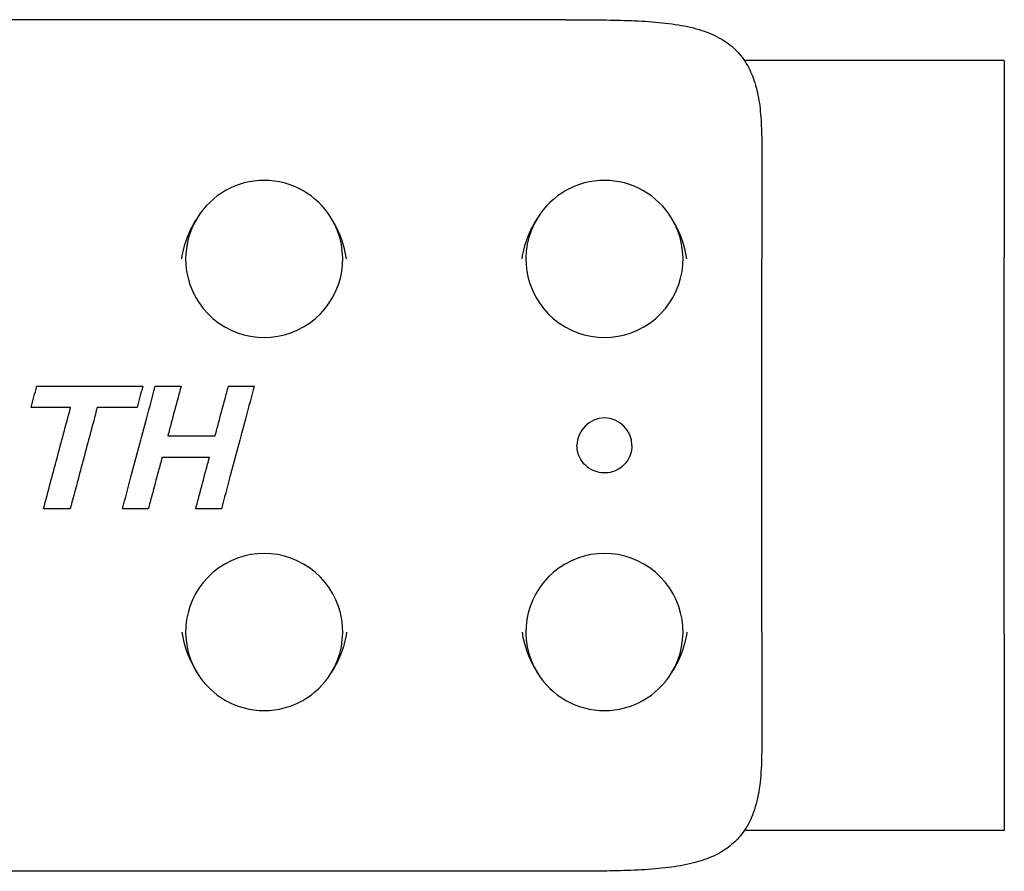
# Model space of a CAD drawing. Extents: x 3007 to 4007, y 818 to 2464.
# Drawn here: x 3798 to 3924, y 995 to 1103 of the extents above; entities that cross this region are included whole.
import ezdxf

# ---------------------------------------------------------------- set-up
doc = ezdxf.new("R2010")
doc.units = 0
doc.layers.add('PV-425', color=7, linetype='CONTINUOUS')

# ---------------------------------------------------------------- blocks, each defined once
blk = doc.blocks.new('*U0')
at = {"layer": 'PV-425'}
for p, q in [((2155.68, 1103.38), (1905.68, 1103.38)), ((2211.57, 1098.17), (2178.48, 1098.17)), ((2211.57, 1098.17), (2211.57, 1073.17)), ((2180.68, 1087.61), (2180.68, 1072.92)), ((2211.57, 1025.17), (2211.57, 1073.17)), ((2180.68, 1025.42), (2180.68, 1072.92)), ((2180.68, 1025.42), (2180.68, 1010.72)), ((2211.57, 1025.17), (2211.57, 1000.17)), ((2211.57, 1000.17), (2178.48, 1000.17)), ((2155.68, 994.96), (1905.68, 994.96))]:
    blk.add_line(p, q, dxfattribs=at)
for centre, radius, start, end in [((2117.33, 1072.92), 10, 31.2593, 148.7407), ((2160.66, 1072.92), 10, 31.2593, 148.7407), ((2117.33, 1072.92), 10, 148.7407, 391.2593), ((2160.66, 1072.92), 10, 148.7407, 391.2593), ((2160.66, 1049.17), 3.5, 0, 180), ((2117.33, 1025.42), 10, 328.7407, 211.2593), ((2160.66, 1025.42), 10, 328.7407, 211.2593), ((2117.33, 1025.42), 10, 211.2593, 328.7407), ((2160.66, 1025.42), 10, 211.2593, 328.7407)]:
    blk.add_arc(centre, radius, start, end, dxfattribs=at)
for points, knots in [([(2155.68, 1103.38), (2156.94, 1103.38), (2158.21, 1103.37), (2160.72, 1103.35), (2161.96, 1103.33), (2164.38, 1103.25), (2165.57, 1103.2), (2167.89, 1103.02), (2169.01, 1102.9), (2171.13, 1102.54), (2172.12, 1102.32), (2173.94, 1101.72), (2174.76, 1101.37), (2176.17, 1100.54), (2176.78, 1100.09), (2177.81, 1099.08), (2178.25, 1098.54), (2179.01, 1097.34), (2179.33, 1096.68), (2179.89, 1095.18), (2180.11, 1094.32), (2180.43, 1092.53), (2180.53, 1091.59), (2180.65, 1089.65), (2180.68, 1088.64), (2180.68, 1087.61)], [0, 0, 0, 0, 0.376735, 0.376735, 0.751591, 0.751591, 1.131392, 1.131392, 1.512177, 1.512177, 1.887159, 1.887159, 2.235046, 2.235046, 2.540328, 2.540328, 2.822576, 2.822576, 3.1195, 3.1195, 3.464845, 3.464845, 3.815295, 3.815295, 4.165745, 4.165745, 4.165745, 4.165745]), ([(2106.84, 1072.92), (2106.85, 1072.93), (2106.85, 1072.93), (2106.98, 1073.93), (2107.24, 1074.89), (2107.94, 1076.61), (2108.33, 1077.36), (2108.78, 1078.11)], [-0.0024763, -0.0024763, -0.0024763, -0.0024763, 0, 0, 0.2990214, 0.2990214, 0.5559149, 0.5559149, 0.5559149, 0.5559149]), ([(2127.81, 1072.92), (2127.81, 1072.93), (2127.81, 1072.93), (2127.58, 1074.7), (2126.93, 1076.2), (2126.2, 1077.55), (2126.04, 1077.83), (2125.88, 1078.11)], [0, 0, 0, 0, 0.0017057, 0.0017057, 0.3684616, 0.3684616, 0.4650555, 0.4650555, 0.4650555, 0.4650555]), ([(2150.17, 1072.92), (2150.18, 1072.93), (2150.18, 1072.93), (2150.31, 1073.93), (2150.57, 1074.89), (2151.27, 1076.61), (2151.66, 1077.36), (2152.11, 1078.11)], [-0.0024763, -0.0024763, -0.0024763, -0.0024763, 0, 0, 0.2990214, 0.2990214, 0.5559149, 0.5559149, 0.5559149, 0.5559149]), ([(2171.14, 1072.92), (2171.14, 1072.93), (2171.14, 1072.93), (2170.91, 1074.7), (2170.26, 1076.2), (2169.53, 1077.55), (2169.37, 1077.83), (2169.21, 1078.11)], [0, 0, 0, 0, 0.0017057, 0.0017057, 0.3684616, 0.3684616, 0.4650555, 0.4650555, 0.4650555, 0.4650555]), ([(2087.65, 1054), (2087.71, 1054.23), (2087.9, 1054.9), (2088.14, 1055.81), (2088.32, 1056.48), (2088.39, 1056.72)], [0, 0, 0, 0, 0.0730889, 0.2088255, 0.2819144, 0.2819144, 0.2819144, 0.2819144]), ([(2088.39, 1056.72), (2089.55, 1056.72), (2092.89, 1056.72), (2097.38, 1056.72), (2100.72, 1056.72), (2101.88, 1056.72)], [0, 0, 0, 0, 0.349806, 0.999445, 1.349251, 1.349251, 1.349251, 1.349251]), ([(2099.29, 1041.11), (2099.65, 1042.47), (2100.68, 1046.32), (2102.08, 1051.53), (2103.11, 1055.39), (2103.47, 1056.74)], [0, 0, 0, 0, 0.419333, 1.198094, 1.617427, 1.617427, 1.617427, 1.617427]), ([(2101.88, 1056.72), (2101.82, 1056.48), (2101.63, 1055.81), (2101.39, 1054.9), (2101.21, 1054.23), (2101.14, 1054)], [0, 0, 0, 0, 0.0730889, 0.2088255, 0.2819144, 0.2819144, 0.2819144, 0.2819144]), ([(2103.47, 1056.74), (2103.75, 1056.74), (2104.57, 1056.74), (2105.66, 1056.74), (2106.47, 1056.74), (2106.76, 1056.74)], [0, 0, 0, 0, 0.085194, 0.2434115, 0.3286056, 0.3286056, 0.3286056, 0.3286056]), ([(2106.76, 1056.74), (2106.61, 1056.19), (2106.19, 1054.63), (2105.62, 1052.52), (2105.21, 1050.95), (2105.06, 1050.41)], [0, 0, 0, 0, 0.1699797, 0.4856564, 0.6556361, 0.6556361, 0.6556361, 0.6556361]), ([(2111.09, 1050.41), (2111.23, 1050.95), (2111.65, 1052.52), (2112.22, 1054.63), (2112.64, 1056.19), (2112.78, 1056.74)], [0, 0, 0, 0, 0.1699797, 0.4856564, 0.6556361, 0.6556361, 0.6556361, 0.6556361]), ([(2116.07, 1056.74), (2115.71, 1055.39), (2114.68, 1051.53), (2113.28, 1046.32), (2112.25, 1042.47), (2111.89, 1041.11)], [0, 0, 0, 0, 0.419333, 1.198094, 1.617427, 1.617427, 1.617427, 1.617427]), ([(2112.78, 1056.74), (2113.07, 1056.74), (2113.88, 1056.74), (2114.97, 1056.74), (2115.79, 1056.74), (2116.07, 1056.74)], [0, 0, 0, 0, 0.085194, 0.2434115, 0.3286056, 0.3286056, 0.3286056, 0.3286056]), ([(2092.68, 1054), (2092.24, 1054), (2091, 1054), (2089.32, 1054), (2088.08, 1054), (2087.65, 1054)], [0, 0, 0, 0, 0.1303317, 0.3723762, 0.5027078, 0.5027078, 0.5027078, 0.5027078]), ([(2089.24, 1041.11), (2089.53, 1042.23), (2090.38, 1045.41), (2091.53, 1049.7), (2092.38, 1052.88), (2092.68, 1054)], [0, 0, 0, 0, 0.345701, 0.987716, 1.333417, 1.333417, 1.333417, 1.333417]), ([(2096.07, 1054), (2095.77, 1052.88), (2094.92, 1049.7), (2093.78, 1045.41), (2092.93, 1042.23), (2092.63, 1041.11)], [0, 0, 0, 0, 0.3457, 0.987714, 1.333414, 1.333414, 1.333414, 1.333414]), ([(2101.14, 1054), (2100.7, 1054), (2099.45, 1054), (2097.76, 1054), (2096.51, 1054), (2096.07, 1054)], [0, 0, 0, 0, 0.1314612, 0.3756034, 0.5070645, 0.5070645, 0.5070645, 0.5070645]), ([(2105.06, 1050.41), (2105.58, 1050.41), (2107.07, 1050.41), (2109.08, 1050.41), (2110.57, 1050.41), (2111.09, 1050.41)], [0, 0, 0, 0, 0.156284, 0.4465258, 0.6028098, 0.6028098, 0.6028098, 0.6028098]), ([(2164.16, 1049.17), (2164.16, 1048.79), (2164.1, 1048.42), (2163.86, 1047.71), (2163.69, 1047.38), (2163.24, 1046.78), (2162.97, 1046.51), (2162.36, 1046.09), (2162.02, 1045.92), (2161.3, 1045.71), (2160.93, 1045.66), (2160.18, 1045.68), (2159.81, 1045.75), (2159.11, 1046.01), (2158.78, 1046.19), (2158.19, 1046.65), (2157.94, 1046.93), (2157.53, 1047.56), (2157.37, 1047.9), (2157.2, 1048.56), (2157.16, 1048.86), (2157.16, 1049.17)], [4.712389, 4.712389, 4.712389, 4.712389, 5.032389, 5.032389, 5.352389, 5.352389, 5.672389, 5.672389, 5.992389, 5.992389, 6.312389, 6.312389, 6.632389, 6.632389, 6.952389, 6.952389, 7.272389, 7.272389, 7.592389, 7.592389, 7.853982, 7.853982, 7.853982, 7.853982]), ([(2104.32, 1047.64), (2104.17, 1047.08), (2103.74, 1045.47), (2103.16, 1043.29), (2102.73, 1041.68), (2102.58, 1041.11)], [0, 0, 0, 0, 0.175177, 0.5005058, 0.6756828, 0.6756828, 0.6756828, 0.6756828]), ([(2110.35, 1047.64), (2109.83, 1047.64), (2108.34, 1047.64), (2106.33, 1047.64), (2104.84, 1047.64), (2104.32, 1047.64)], [0, 0, 0, 0, 0.156284, 0.4465258, 0.6028098, 0.6028098, 0.6028098, 0.6028098]), ([(2108.61, 1041.11), (2108.76, 1041.68), (2109.19, 1043.29), (2109.77, 1045.47), (2110.2, 1047.08), (2110.35, 1047.64)], [0, 0, 0, 0, 0.175177, 0.5005058, 0.6756828, 0.6756828, 0.6756828, 0.6756828]), ([(2092.63, 1041.11), (2092.34, 1041.11), (2091.5, 1041.11), (2090.37, 1041.11), (2089.53, 1041.11), (2089.24, 1041.11)], [0, 0, 0, 0, 0.0880162, 0.2514748, 0.339491, 0.339491, 0.339491, 0.339491]), ([(2102.58, 1041.11), (2102.29, 1041.11), (2101.48, 1041.11), (2100.39, 1041.11), (2099.58, 1041.11), (2099.29, 1041.11)], [0, 0, 0, 0, 0.085194, 0.2434115, 0.3286056, 0.3286056, 0.3286056, 0.3286056]), ([(2111.89, 1041.11), (2111.61, 1041.11), (2110.8, 1041.11), (2109.7, 1041.11), (2108.89, 1041.11), (2108.61, 1041.11)], [0, 0, 0, 0, 0.085194, 0.2434115, 0.3286056, 0.3286056, 0.3286056, 0.3286056]), ([(2106.84, 1025.42), (2106.85, 1025.41), (2106.85, 1025.4), (2107.08, 1023.65), (2107.71, 1022.17), (2108.44, 1020.81), (2108.6, 1020.52), (2108.78, 1020.23)], [0, 0, 0, 0, 0.0016906, 0.0016906, 0.3626223, 0.3626223, 0.4642029, 0.4642029, 0.4642029, 0.4642029]), ([(2127.81, 1025.42), (2127.81, 1025.41), (2127.81, 1025.4), (2127.68, 1024.4), (2127.41, 1023.44), (2126.72, 1021.72), (2126.33, 1020.97), (2125.88, 1020.23)], [-0.0024749, -0.0024749, -0.0024749, -0.0024749, 0, 0, 0.2992428, 0.2992428, 0.5559153, 0.5559153, 0.5559153, 0.5559153]), ([(2150.17, 1025.42), (2150.18, 1025.41), (2150.18, 1025.4), (2150.41, 1023.63), (2151.05, 1022.14), (2151.78, 1020.78), (2151.94, 1020.5), (2152.11, 1020.23)], [0, 0, 0, 0, 0.0017057, 0.0017057, 0.3684616, 0.3684616, 0.4650556, 0.4650556, 0.4650556, 0.4650556]), ([(2171.14, 1025.42), (2171.14, 1025.41), (2171.14, 1025.4), (2171.01, 1024.4), (2170.74, 1023.44), (2170.05, 1021.72), (2169.66, 1020.97), (2169.21, 1020.23)], [-0.0024763, -0.0024763, -0.0024763, -0.0024763, 0, 0, 0.2990214, 0.2990214, 0.5559149, 0.5559149, 0.5559149, 0.5559149]), ([(2180.68, 1010.72), (2180.68, 1009.5), (2180.65, 1008.31), (2180.46, 1006.03), (2180.31, 1004.93), (2179.82, 1002.93), (2179.51, 1002.02), (2178.72, 1000.48), (2178.29, 999.84), (2177.32, 998.74), (2176.8, 998.27), (2175.64, 997.45), (2174.99, 997.09), (2173.52, 996.45), (2172.7, 996.19), (2170.87, 995.74), (2169.87, 995.57), (2167.71, 995.3), (2166.56, 995.2), (2164.19, 995.07), (2162.97, 995.03), (2160.73, 994.99), (2159.72, 994.97), (2157.7, 994.96), (2156.69, 994.96), (2155.68, 994.96)], [0, 0, 0, 0, 0.416575, 0.416575, 0.833149, 0.833149, 1.218689, 1.218689, 1.533899, 1.533899, 1.816531, 1.816531, 2.110584, 2.110584, 2.437909, 2.437909, 2.801851, 2.801851, 3.179981, 3.179981, 3.562073, 3.562073, 3.863909, 3.863909, 4.165745, 4.165745, 4.165745, 4.165745])]:
    blk.add_open_spline(points, degree=3, knots=knots, dxfattribs=at)

msp = doc.modelspace()

# ---------------------------------------------------------------- block references
at = {"layer": 'PV-425'}
msp.add_blockref('*U0', (1712.25, 0), dxfattribs=at)

doc.saveas('drawing.dxf')
